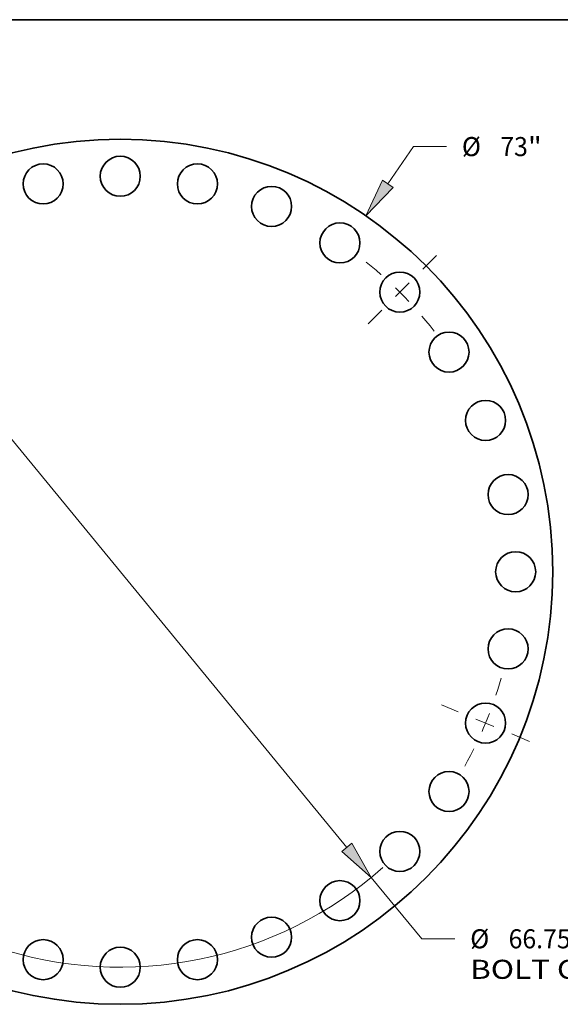
# Model space of a CAD drawing. Extents: x 0 to 10.8, y 0 to 8.3.
# Drawn here: x 3.1 to 5.9, y 3.2 to 8.3 of the extents above; entities that cross this region are included whole.
import ezdxf
from ezdxf.enums import TextEntityAlignment as Align

# ---------------------------------------------------------------- set-up
doc = ezdxf.new("R2010")
doc.units = 0
doc.header["$MEASUREMENT"] = 0
doc.linetypes.add('DASHDOT', pattern=[18.5, 12, -3, 0.5, -3])
doc.layers.get('0').update_dxf_attribs({"lineweight": 13})
doc.layers.add('1', color=7, linetype='Continuous', lineweight=13)
doc.styles.get("Standard").update_dxf_attribs({"font": 'isocp.shx'})

# ---------------------------------------------------------------- blocks, each defined once
blk = doc.blocks.new('BLOCK8')
at = {"color": 7, "lineweight": 13, "ltscale": 0.03937}
for p, q in [((22.579, 32.739), (24.746, 35.881)), ((24.746, 35.881), (27.526, 35.881)), ((-23.647, -34.286), (-22.579, -32.739))]:
    blk.add_line(p, q, dxfattribs=at)
for points in [[(22.131, 33.048), (20.723, 30.047), (23.028, 32.43)], [(-22.131, -33.048), (-20.723, -30.047), (-23.028, -32.43)]]:
    blk.add_lwpolyline(points, close=True, dxfattribs=at)
for points in [[(22.131, 33.048), (20.723, 30.047), (22.131, 33.048), (23.028, 32.43)], [(-22.131, -33.048), (-20.723, -30.047), (-22.131, -33.048), (-23.028, -32.43)]]:
    blk.add_solid(points, dxfattribs=at)
for s, height, p, p2 in [('%%c', 1.6094, (28.834, 35.076), (30.443, 35.076)), ('73', 1.6094, (32.079, 35.076), (34.404, 35.076)), ('"', 1.609, (34.404, 35.076), (35.584, 35.076))]:
    blk.add_text(s, height=height, dxfattribs=at).set_placement(p, p2, align=Align.FIT)
blk = doc.blocks.new('BLOCK10')
at = {"color": 7, "lineweight": 13, "ltscale": 0.03937}
for p, q in [((-19.112, 23.26), (19.112, -23.26)), ((21.188, -25.787), (25.448, -30.973)), ((25.448, -30.973), (28.228, -30.973))]:
    blk.add_line(p, q, dxfattribs=at)
for points in [[(-18.691, 23.606), (-21.188, 25.787), (-19.533, 22.914)], [(18.691, -23.606), (21.188, -25.787), (19.533, -22.914)]]:
    blk.add_lwpolyline(points, close=True, dxfattribs=at)
for start, end in [(127.19786, 168.70507), (191.29494, 311.61842)]:
    blk.add_arc((0, 0), 33.375, start, end, dxfattribs=at)
for points in [[(-18.691, 23.606), (-21.188, 25.787), (-18.691, 23.606), (-19.533, 22.914)], [(18.691, -23.606), (21.188, -25.787), (18.691, -23.606), (19.533, -22.914)]]:
    blk.add_solid(points, dxfattribs=at)
for s, height, p, p2 in [('%%c', 1.6094, (29.536, -31.777), (31.146, -31.777)), ('66.75', 1.6094, (32.781, -31.777), (38.014, -31.777)), ('"', 1.609, (38.014, -31.777), (39.194, -31.777)), ('BOLT CIRCLE', 1.60937, (29.536, -34.352), (45.695, -34.352))]:
    blk.add_text(s, height=height, dxfattribs=at).set_placement(p, p2, align=Align.FIT)
blk = doc.blocks.new('BLOCK13')
at = {"color": 7, "linetype": 'DASHDOT', "lineweight": 13, "ltscale": 0.03937}
blk.add_line((26.696, 26.696), (20.503, 20.503), dxfattribs=at)
blk.add_arc((0, 0), 33.375, 37.48273, 52.51727, dxfattribs=at)
blk = doc.blocks.new('BLOCK14')
at = {"color": 7, "linetype": 'DASHDOT', "lineweight": 13, "ltscale": 0.03937}
blk.add_line((34.555, -14.313), (27.114, -11.231), dxfattribs=at)
blk.add_arc((0, 0), 33.375, 330.58659, 344.41341, dxfattribs=at)

msp = doc.modelspace()

# ---------------------------------------------------------------- linework, layer by layer
at = {"color": 7, "lineweight": 35, "ltscale": 0.03937}
for centre, radius in [((3.5922, 5.4007), 2.2322), ((3.5922, 7.4418), 0.1034), ((3.194, 7.4026), 0.1034), ((3.9904, 7.4026), 0.1034), ((4.3733, 7.2864), 0.1034), ((4.7262, 7.0978), 0.1034), ((5.0355, 6.844), 0.1034), ((5.2893, 6.5347), 0.1034), ((5.4779, 6.1818), 0.1034), ((5.5941, 5.7989), 0.1034), ((5.6333, 5.4007), 0.1034), ((5.5941, 5.0025), 0.1034), ((5.4779, 4.6196), 0.1034), ((5.2893, 4.2667), 0.1034), ((5.0355, 3.9574), 0.1034), ((4.7262, 3.7035), 0.1034), ((4.3733, 3.5149), 0.1034), ((3.194, 3.3988), 0.1034), ((3.5922, 3.3596), 0.1034), ((3.9904, 3.3988), 0.1034)]:
    msp.add_circle(centre, radius, dxfattribs=at)
at = {"layer": '1', "color": 7, "lineweight": 35, "ltscale": 0.03937}
msp.add_line((0.25, 8.25), (10.75, 8.25), dxfattribs=at)

# ---------------------------------------------------------------- block references
at = {"lineweight": 0, "xscale": 0.06115741262976686, "yscale": 0.06115741262976686, "zscale": 0.06115741262976686}
for name in ['BLOCK8', 'BLOCK10', 'BLOCK13', 'BLOCK14']:
    msp.add_blockref(name, (3.5922, 5.4007), dxfattribs=at)

doc.saveas('drawing.dxf')
